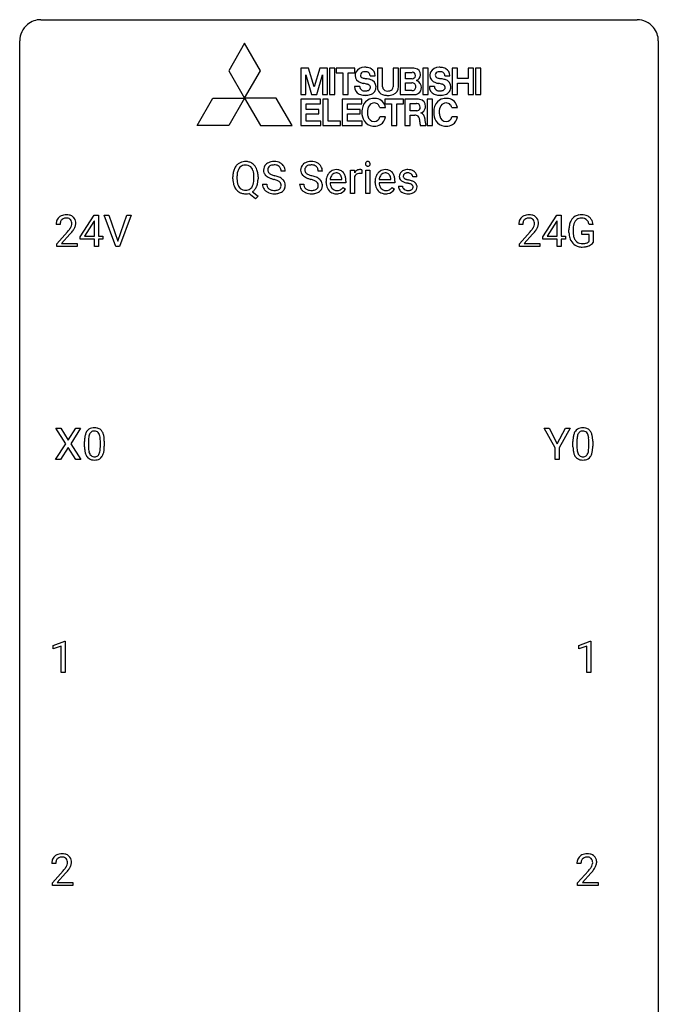
# Model space of a CAD drawing. Extents: x 3 to 27, y -3 to 140.
# Drawn here: x 3 to 27, y 103 to 140 of the extents above; entities that cross this region are included whole.
import ezdxf

# ---------------------------------------------------------------- set-up
doc = ezdxf.new("R2010")
doc.units = 0
doc.layers.add('DEFAULT_255_1_234', color=255, linetype='CONTINUOUS')
doc.layers.add('DEFAULT_255_2_778', color=255, linetype='CONTINUOUS')

msp = doc.modelspace()

# ---------------------------------------------------------------- linework, layer by layer
at = {"layer": 'DEFAULT_255_1_234'}
for p, q in [((12.681, 134.456), (12.526, 134.456)), ((14.065, 134.456), (13.91, 134.456)), ((15.113, 133.625), (15.113, 134.494)), ((15.113, 134.494), (15.257, 134.494)), ((15.257, 134.494), (15.26, 134.393)), ((15.533, 134.499), (15.533, 134.36)), ((15.682, 133.625), (15.682, 134.494)), ((15.682, 134.494), (15.831, 134.494)), ((15.831, 134.494), (15.831, 133.625)), ((10.727, 134.161), (10.727, 134.246)), ((10.881, 134.258), (10.881, 134.172)), ((11.514, 134.16), (11.514, 134.247)), ((11.668, 134.246), (11.668, 134.172)), ((11.834, 133.964), (11.989, 133.964)), ((13.217, 133.964), (13.372, 133.964)), ((14.203, 134.035), (14.203, 134.062)), ((14.941, 134.017), (14.352, 134.017)), ((14.357, 134.139), (14.792, 134.139)), ((14.792, 134.139), (14.792, 134.15)), ((14.941, 134.078), (14.941, 134.017)), ((15.261, 134.242), (15.261, 133.625)), ((16.031, 134.035), (16.031, 134.062)), ((16.768, 134.017), (16.179, 134.017)), ((16.184, 134.139), (16.619, 134.139)), ((16.619, 134.139), (16.619, 134.15)), ((16.768, 134.078), (16.768, 134.017)), ((17.586, 134.238), (17.437, 134.238)), ((11.567, 133.427), (11.32, 133.623)), ((11.463, 133.688), (11.672, 133.524)), ((14.839, 133.847), (14.93, 133.776)), ((15.261, 133.625), (15.113, 133.625)), ((15.831, 133.625), (15.682, 133.625)), ((16.666, 133.847), (16.757, 133.776)), ((16.904, 133.892), (17.052, 133.892)), ((11.672, 133.524), (11.567, 133.427)), ((4.287, 132.465), (4.139, 132.465)), ((5.03, 131.999), (5.554, 132.81)), ((5.545, 132.574), (5.199, 132.033)), ((5.563, 132.607), (5.545, 132.574)), ((5.554, 132.81), (5.712, 132.81)), ((5.563, 132.033), (5.563, 132.607)), ((5.712, 132.81), (5.712, 132.033)), ((6.367, 131.64), (5.934, 132.81)), ((5.934, 132.81), (6.102, 132.81)), ((6.102, 132.81), (6.434, 131.845)), ((6.434, 131.845), (6.768, 132.81)), ((6.937, 132.81), (6.503, 131.64)), ((6.768, 132.81), (6.937, 132.81)), ((21.538, 132.465), (21.39, 132.465)), ((22.281, 131.999), (22.805, 132.81)), ((22.796, 132.574), (22.45, 132.033)), ((22.814, 132.607), (22.796, 132.574)), ((22.805, 132.81), (22.963, 132.81)), ((22.814, 132.033), (22.814, 132.607)), ((22.963, 132.81), (22.963, 132.033)), ((24.161, 132.467), (24.007, 132.467)), ((4.161, 131.747), (4.566, 132.197)), ((4.654, 132.101), (4.34, 131.762)), ((21.412, 131.747), (21.817, 132.197)), ((21.905, 132.101), (21.591, 131.762)), ((23.26, 132.169), (23.26, 132.271)), ((23.415, 132.275), (23.415, 132.179)), ((23.737, 132.097), (23.737, 132.223)), ((23.737, 132.223), (24.161, 132.223)), ((24.008, 132.097), (23.737, 132.097)), ((24.008, 131.835), (24.008, 132.097)), ((24.161, 132.223), (24.161, 131.794)), ((4.161, 131.64), (4.161, 131.747)), ((4.34, 131.762), (4.927, 131.762)), ((4.927, 131.762), (4.927, 131.64)), ((5.03, 131.912), (5.03, 131.999)), ((5.563, 131.912), (5.03, 131.912)), ((5.199, 132.033), (5.563, 132.033)), ((5.563, 131.64), (5.563, 131.912)), ((5.712, 132.033), (5.874, 132.033)), ((5.874, 131.912), (5.712, 131.912)), ((5.712, 131.912), (5.712, 131.64)), ((5.874, 132.033), (5.874, 131.912)), ((21.412, 131.64), (21.412, 131.747)), ((21.591, 131.762), (22.178, 131.762)), ((22.178, 131.762), (22.178, 131.64)), ((22.281, 131.912), (22.281, 131.999)), ((22.814, 131.912), (22.281, 131.912)), ((22.45, 132.033), (22.814, 132.033)), ((22.814, 131.64), (22.814, 131.912)), ((22.963, 132.033), (23.125, 132.033)), ((23.125, 131.912), (22.963, 131.912)), ((22.963, 131.912), (22.963, 131.64)), ((23.125, 132.033), (23.125, 131.912)), ((4.927, 131.64), (4.161, 131.64)), ((5.712, 131.64), (5.563, 131.64)), ((6.503, 131.64), (6.367, 131.64)), ((22.178, 131.64), (21.412, 131.64)), ((22.963, 131.64), (22.814, 131.64)), ((4.498, 124.292), (4.128, 124.872)), ((4.128, 124.872), (4.308, 124.872)), ((4.308, 124.872), (4.59, 124.424)), ((4.59, 124.424), (4.871, 124.872)), ((5.052, 124.872), (4.683, 124.292)), ((4.871, 124.872), (5.052, 124.872)), ((22.743, 124.139), (22.34, 124.872)), ((22.34, 124.872), (22.517, 124.872)), ((22.517, 124.872), (22.82, 124.285)), ((22.82, 124.285), (23.126, 124.872)), ((23.301, 124.872), (22.897, 124.139)), ((23.126, 124.872), (23.301, 124.872)), ((5.345, 124.416), (5.345, 124.178)), ((5.786, 124.162), (5.786, 124.405)), ((5.935, 124.394), (5.935, 124.202)), ((23.557, 124.416), (23.557, 124.178)), ((23.998, 124.162), (23.998, 124.405)), ((24.146, 124.394), (24.146, 124.202)), ((4.119, 123.703), (4.498, 124.292)), ((4.59, 124.159), (4.301, 123.703)), ((4.878, 123.703), (4.59, 124.159)), ((4.683, 124.292), (5.061, 123.703)), ((5.197, 124.182), (5.197, 124.38)), ((22.743, 123.703), (22.743, 124.139)), ((22.897, 124.139), (22.897, 123.703)), ((23.408, 124.182), (23.408, 124.38)), ((4.301, 123.703), (4.119, 123.703)), ((5.061, 123.703), (4.878, 123.703)), ((22.897, 123.703), (22.743, 123.703)), ((4.03, 116.781), (4.456, 116.94)), ((4.03, 116.646), (4.03, 116.781)), ((4.33, 116.756), (4.03, 116.646)), ((4.33, 115.765), (4.33, 116.756)), ((4.456, 116.94), (4.479, 116.94)), ((4.479, 116.94), (4.479, 115.765)), ((23.628, 116.781), (24.054, 116.94)), ((23.628, 116.646), (23.628, 116.781)), ((23.928, 116.756), (23.628, 116.646)), ((23.928, 115.765), (23.928, 116.756)), ((24.054, 116.94), (24.077, 116.94)), ((24.077, 116.94), (24.077, 115.765)), ((4.479, 115.765), (4.33, 115.765)), ((24.077, 115.765), (23.928, 115.765)), ((4.125, 108.653), (3.977, 108.653)), ((23.707, 108.653), (23.558, 108.653)), ((3.999, 107.935), (4.404, 108.384)), ((4.492, 108.289), (4.178, 107.949)), ((23.581, 107.935), (23.985, 108.384)), ((24.073, 108.289), (23.76, 107.949)), ((3.999, 107.828), (3.999, 107.935)), ((4.178, 107.949), (4.766, 107.949)), ((4.766, 107.949), (4.766, 107.828)), ((23.581, 107.828), (23.581, 107.935)), ((23.76, 107.949), (24.347, 107.949)), ((24.347, 107.949), (24.347, 107.828)), ((4.766, 107.828), (3.999, 107.828)), ((24.347, 107.828), (23.581, 107.828))]:
    msp.add_line(p, q, dxfattribs=at)
for centre, radius, start, end in [((11.234, 134.344), 0.491, 139.6258, 156.038), ((11.175, 134.391), 0.416, 122.6416, 139.3431), ((11.185, 134.373), 0.437, 93.0224, 122.4558), ((11.193, 134.373), 0.305, 89.3102, 109.989), ((11.196, 134.277), 0.534, 89.9753, 93.6342), ((11.2, 134.315), 0.496, 73.9665, 90.423), ((11.197, 134.299), 0.378, 83.7959, 90.0959), ((11.216, 134.411), 0.266, 35.6594, 85.1578), ((11.218, 134.386), 0.422, 57.5178, 73.6813), ((11.214, 134.382), 0.427, 28.7261, 57.2768), ((12.151, 134.496), 0.28, 132.4834, 181.0242), ((12.21, 134.44), 0.361, 129.2532, 133.4243), ((12.225, 134.418), 0.388, 101.9878, 128.8743), ((12.242, 134.41), 0.271, 99.0695, 113.7659), ((12.265, 134.246), 0.564, 89.5907, 102.3169), ((12.266, 134.265), 0.418, 89.6698, 99.231), ((12.272, 134.278), 0.532, 77.2361, 90.3248), ((12.269, 134.226), 0.457, 86.264, 90.0526), ((12.279, 134.347), 0.336, 73.7888, 86.6653), ((12.313, 134.457), 0.221, 48.5928, 74.1242), ((12.292, 134.375), 0.433, 63.8378, 77.0809), ((12.32, 134.426), 0.375, 45.9864, 64.1608), ((12.346, 134.456), 0.335, 32.2747, 45.6547), ((13.534, 134.496), 0.28, 132.4834, 181.0242), ((13.593, 134.44), 0.361, 129.2532, 133.4243), ((13.608, 134.418), 0.388, 101.9878, 128.8743), ((13.625, 134.41), 0.271, 99.0695, 113.7659), ((13.648, 134.246), 0.564, 89.5907, 102.3169), ((13.649, 134.265), 0.418, 89.6698, 99.231), ((13.655, 134.278), 0.532, 77.2361, 90.3248), ((13.652, 134.226), 0.457, 86.264, 90.0526), ((13.662, 134.347), 0.336, 73.7888, 86.6653), ((13.696, 134.457), 0.221, 48.5928, 74.1242), ((13.675, 134.375), 0.433, 63.8378, 77.0809), ((13.703, 134.426), 0.375, 45.9864, 64.1608), ((13.729, 134.456), 0.335, 32.2747, 45.6547), ((15.768, 134.725), 0.0979, 161.4151, 180.5526), ((15.781, 134.724), 0.111, 179.9429, 185.0961), ((15.754, 134.72), 0.0834, 184.1069, 222.4604), ((15.756, 134.729), 0.085, 138.1827, 160.9307), ((15.745, 134.738), 0.0704, 104.6369, 138.004), ((15.741, 134.709), 0.0661, 222.5063, 237.9907), ((15.755, 134.701), 0.109, 92.0601, 105.2189), ((15.758, 134.667), 0.143, 89.9756, 92.5012), ((15.759, 134.69), 0.12, 78.0235, 90.4478), ((15.768, 134.731), 0.078, 55.0515, 78.3369), ((15.771, 134.713), 0.0718, 285.4397, 316.5324), ((15.773, 134.74), 0.0683, 42.0501, 54.4514), ((15.759, 134.727), 0.0866, 1.7497, 42.1496), ((15.765, 134.719), 0.0808, 316.7107, 341.6517), ((15.75, 134.723), 0.0956, 342.1071, 0.5529), ((15.734, 134.724), 0.112, 359.9853, 2.8365), ((11.553, 134.25), 0.826, 169.5254, 180.2765), ((11.362, 134.285), 0.633, 155.8315, 169.509), ((11.709, 134.249), 0.828, 174.0509, 179.4177), ((11.468, 134.277), 0.586, 163.0419, 174.314), ((11.278, 134.337), 0.386, 143.5289, 163.2981), ((11.184, 134.408), 0.269, 110.9285, 143.9412), ((11.138, 134.353), 0.362, 20.0678, 35.9162), ((10.976, 134.294), 0.535, 7.8292, 20.0422), ((10.679, 134.251), 0.834, 359.7133, 7.9655), ((11.123, 134.326), 0.534, 24.2449, 29.3248), ((11.03, 134.288), 0.634, 9.0644, 23.9639), ((10.805, 134.25), 0.863, 359.7586, 9.1891), ((12.151, 134.489), 0.28, 179.5062, 199.8695), ((12.144, 134.49), 0.274, 200.6782, 228.1764), ((12.258, 134.494), 0.232, 175.1779, 180.0582), ((12.174, 134.493), 0.147, 179.6142, 228.1246), ((12.191, 134.504), 0.163, 127.7287, 176.7105), ((12.218, 134.534), 0.207, 226.578, 230.88), ((12.265, 134.596), 0.285, 231.4635, 241.9261), ((12.215, 134.474), 0.201, 114.0401, 127.9851), ((12.385, 134.816), 0.536, 241.7179, 248.326), ((12.524, 135.16), 0.906, 248.2008, 252.4528), ((12.644, 135.532), 1.297, 252.3391, 254.3469), ((12.329, 134.477), 0.195, 14.9781, 48.2004), ((12.259, 134.458), 0.268, 359.4693, 14.9832), ((12.353, 134.458), 0.329, 359.6507, 32.613), ((13.535, 134.489), 0.28, 179.5062, 199.8695), ((13.527, 134.49), 0.274, 200.6782, 228.1764), ((13.641, 134.494), 0.232, 175.1779, 180.0582), ((13.557, 134.493), 0.147, 179.6142, 228.1246), ((13.574, 134.504), 0.163, 127.7287, 176.7105), ((13.601, 134.534), 0.207, 226.578, 230.88), ((13.648, 134.596), 0.285, 231.4635, 241.9261), ((13.598, 134.474), 0.201, 114.0401, 127.9851), ((13.768, 134.816), 0.536, 241.7179, 248.326), ((13.907, 135.16), 0.906, 248.2008, 252.4528), ((14.027, 135.532), 1.297, 252.3391, 254.3469), ((13.712, 134.477), 0.195, 14.9781, 48.2004), ((13.642, 134.458), 0.268, 359.4693, 14.9832), ((13.736, 134.458), 0.329, 359.6507, 32.613), ((14.614, 134.121), 0.4, 134.315, 154.5315), ((14.593, 134.14), 0.372, 122.8617, 133.9708), ((14.623, 134.147), 0.259, 137.511, 158.8516), ((14.582, 134.162), 0.347, 89.8249, 123.4199), ((14.586, 134.181), 0.208, 118.0551, 137.454), ((14.581, 134.186), 0.202, 89.2019, 117.2852), ((14.587, 134.098), 0.412, 74.7876, 90.5483), ((14.584, 134.134), 0.254, 83.728, 90.0965), ((14.596, 134.207), 0.18, 41.1646, 85.0014), ((14.617, 134.206), 0.3, 39.8178, 74.7634), ((14.576, 134.19), 0.207, 29.017, 41.1488), ((14.565, 134.166), 0.365, 16.8991, 39.483), ((15.485, 134.256), 0.263, 127.8166, 148.6302), ((15.436, 134.178), 0.186, 107.1346, 157.6458), ((15.459, 134.282), 0.227, 91.333, 126.7876), ((15.456, 134.103), 0.263, 89.276, 106.6214), ((15.467, 134.211), 0.299, 89.9866, 92.4688), ((15.46, 133.858), 0.508, 86.8039, 90.0431), ((15.468, 134.238), 0.272, 85.359, 90.1623), ((15.466, 133.954), 0.411, 80.6754, 86.8933), ((15.476, 134.339), 0.171, 78.4019, 85.4595), ((15.491, 134.408), 0.1, 67.7858, 78.5728), ((15.501, 134.436), 0.0703, 63.4836, 67.3063), ((15.748, 134.721), 0.0802, 238.5431, 259.1288), ((15.757, 134.765), 0.125, 258.8431, 270.4154), ((15.758, 134.787), 0.147, 269.9695, 272.816), ((15.76, 134.75), 0.11, 272.3547, 285.8953), ((16.442, 134.121), 0.4, 134.315, 154.5315), ((16.42, 134.14), 0.372, 122.8617, 133.9708), ((16.451, 134.147), 0.259, 137.511, 158.8516), ((16.41, 134.162), 0.347, 89.8249, 123.4199), ((16.413, 134.181), 0.208, 118.0551, 137.454), ((16.408, 134.186), 0.202, 89.2019, 117.2852), ((16.415, 134.098), 0.412, 74.7876, 90.5483), ((16.411, 134.134), 0.254, 83.728, 90.0965), ((16.423, 134.207), 0.18, 41.1646, 85.0014), ((16.444, 134.206), 0.3, 39.8178, 74.7634), ((16.403, 134.19), 0.207, 29.017, 41.1488), ((16.393, 134.166), 0.365, 16.8991, 39.483), ((17.154, 134.257), 0.22, 132.0054, 180.3943), ((17.22, 134.196), 0.31, 129.232, 133.5302), ((17.225, 134.187), 0.32, 100.441, 128.9081), ((17.195, 134.262), 0.113, 151.3635, 180.0701), ((17.199, 134.257), 0.119, 126.9083, 150.3166), ((17.216, 134.237), 0.145, 113.7226, 127.4763), ((17.236, 134.19), 0.196, 98.9683, 113.457), ((17.252, 134.058), 0.452, 89.6985, 100.9027), ((17.253, 134.087), 0.301, 89.6766, 99.1265), ((17.258, 134.042), 0.468, 77.6965, 90.4077), ((17.255, 134.139), 0.248, 81.4465, 90.171), ((17.267, 134.204), 0.183, 49.7981, 82.1218), ((17.291, 134.185), 0.321, 50.7277, 78.0399), ((17.267, 134.204), 0.183, 43.8048, 49.6272), ((17.307, 134.239), 0.13, 359.805, 45.1545), ((17.336, 134.237), 0.253, 25.7545, 51.0957), ((17.336, 134.242), 0.251, 359.2469, 24.7394), ((11.555, 134.167), 0.829, 180.3724, 188.9252), ((11.356, 134.133), 0.626, 188.7215, 204.8241), ((11.657, 134.167), 0.777, 179.6829, 188.9631), ((11.39, 134.124), 0.506, 188.8101, 202.93), ((11.132, 134.067), 0.369, 323.6548, 342.659), ((10.929, 134.133), 0.582, 342.4092, 353.6451), ((10.646, 134.168), 0.868, 353.403, 359.4848), ((11.031, 134.128), 0.634, 338.6862, 351.5541), ((10.772, 134.168), 0.895, 351.453, 0.249), ((12.143, 133.96), 0.309, 179.2419, 215.2648), ((12.193, 134.538), 0.342, 227.4065, 229.9881), ((12.271, 134.638), 0.469, 230.4982, 241.8087), ((12.22, 133.961), 0.23, 179.3355, 199.1046), ((12.424, 134.918), 0.788, 241.6337, 249.0065), ((12.592, 135.351), 1.252, 248.9199, 254.144), ((11.806, 132.604), 1.604, 71.7183, 73.9259), ((11.89, 132.834), 1.504, 71.0197, 74.4087), ((11.986, 133.143), 1.037, 68.0063, 71.8053), ((12.158, 133.566), 0.58, 62.2515, 68.1221), ((12.059, 133.323), 0.986, 66.1847, 71.0864), ((12.296, 133.826), 0.285, 52.7386, 62.4979), ((12.215, 133.674), 0.603, 59.3536, 66.2692), ((12.378, 133.935), 0.149, 16.4723, 52.6262), ((12.333, 133.922), 0.196, 359.4179, 16.1972), ((12.304, 133.824), 0.428, 49.1021, 59.3294), ((12.386, 133.917), 0.304, 32.792, 49.2506), ((12.418, 133.94), 0.264, 31.1181, 32.4005), ((12.409, 133.937), 0.274, 8.1117, 30.7959), ((12.328, 133.923), 0.356, 359.8389, 8.4707), ((13.526, 133.96), 0.309, 179.2419, 215.2648), ((13.576, 134.538), 0.342, 227.4065, 229.9881), ((13.654, 134.638), 0.469, 230.4982, 241.8087), ((13.603, 133.961), 0.23, 179.3355, 199.1046), ((13.807, 134.918), 0.788, 241.6337, 249.0065), ((13.975, 135.351), 1.252, 248.9199, 254.144), ((13.189, 132.604), 1.604, 71.7183, 73.9259), ((13.273, 132.834), 1.504, 71.0197, 74.4087), ((13.369, 133.143), 1.037, 68.0063, 71.8053), ((13.541, 133.566), 0.58, 62.2515, 68.1221), ((13.442, 133.323), 0.986, 66.1847, 71.0864), ((13.679, 133.826), 0.285, 52.7386, 62.4979), ((13.598, 133.674), 0.603, 59.3536, 66.2692), ((13.761, 133.935), 0.149, 16.4723, 52.6262), ((13.716, 133.922), 0.196, 359.4179, 16.1972), ((13.687, 133.824), 0.428, 49.1021, 59.3294), ((13.769, 133.917), 0.304, 32.792, 49.2506), ((13.801, 133.94), 0.264, 31.1181, 32.4005), ((13.792, 133.937), 0.274, 8.1117, 30.7959), ((13.711, 133.923), 0.356, 359.8389, 8.4707), ((14.783, 134.066), 0.579, 167.4007, 180.3177), ((14.771, 134.032), 0.567, 179.6531, 191.4989), ((14.678, 134.088), 0.472, 154.1836, 167.2508), ((14.738, 134.023), 0.386, 180.9846, 194.9401), ((14.854, 134.078), 0.501, 169.8376, 173.0566), ((14.737, 134.101), 0.382, 158.5846, 170.1721), ((14.521, 134.162), 0.268, 12.6958, 28.6404), ((14.384, 134.129), 0.408, 2.9092, 12.8847), ((14.376, 134.106), 0.564, 4.9636, 17.2026), ((14.134, 134.08), 0.807, 359.8835, 5.2834), ((15.505, 134.139), 0.264, 155.6587, 157.2539), ((16.61, 134.066), 0.579, 167.4007, 180.3177), ((16.598, 134.032), 0.567, 179.6531, 191.4989), ((16.505, 134.088), 0.472, 154.1836, 167.2508), ((16.565, 134.023), 0.386, 180.9846, 194.9401), ((16.681, 134.078), 0.501, 169.8376, 173.0566), ((16.564, 134.101), 0.382, 158.5846, 170.1721), ((16.349, 134.162), 0.268, 12.6958, 28.6404), ((16.212, 134.129), 0.408, 2.9092, 12.8847), ((16.203, 134.106), 0.564, 4.9636, 17.2026), ((15.961, 134.08), 0.807, 359.8835, 5.2834), ((17.169, 134.255), 0.236, 179.8809, 187.434), ((17.116, 134.246), 0.182, 186.913, 213.9619), ((17.119, 134.249), 0.186, 214.3062, 220.5065), ((17.153, 134.28), 0.232, 220.8667, 234.5494), ((17.215, 134.366), 0.338, 234.4047, 243.2862), ((17.278, 134.492), 0.479, 243.3097, 249.9709), ((17.226, 134.26), 0.144, 179.217, 179.9954), ((17.189, 134.259), 0.107, 179.304, 198.4225), ((17.17, 134.254), 0.0877, 199.2896, 238.6035), ((17.379, 134.764), 0.769, 249.9011, 254.7553), ((17.231, 134.348), 0.2, 237.9846, 246.8745), ((17.316, 134.545), 0.414, 246.6235, 251.8169), ((17.482, 135.14), 1.159, 254.6902, 258.0466), ((17.419, 134.854), 0.74, 251.7134, 255.0778), ((17.539, 135.301), 1.203, 255.0367, 257.4706), ((17.038, 133.042), 0.985, 75.681, 78.0062), ((17.029, 132.999), 1.155, 73.6838, 77.5017), ((17.122, 133.366), 0.651, 71.3164, 75.8006), ((17.212, 133.631), 0.371, 64.8282, 71.42), ((17.137, 133.369), 0.769, 68.7044, 73.725), ((17.289, 133.793), 0.192, 54.3827, 65.0623), ((17.339, 133.862), 0.106, 19.3541, 54.6485), ((17.228, 133.602), 0.519, 63.5906, 68.6627), ((17.305, 133.756), 0.347, 54.7106, 63.7014), ((17.367, 133.843), 0.24, 41.0622, 54.8487), ((17.401, 133.874), 0.194, 34.4951, 40.7106), ((17.406, 133.879), 0.187, 9.3763, 34.0834), ((11.276, 134.099), 0.54, 205.1184, 209.647), ((11.189, 134.045), 0.437, 209.0633, 237.3493), ((11.269, 134.074), 0.375, 203.2069, 215.7876), ((11.18, 134.033), 0.423, 237.5352, 252.1858), ((11.184, 134.007), 0.267, 214.7521, 264.2834), ((11.194, 134.087), 0.478, 252.522, 270.4416), ((11.197, 134.093), 0.353, 263.4755, 270.095), ((11.202, 134.067), 0.327, 269.3649, 287.5152), ((11.198, 134.168), 0.559, 269.9931, 271.8319), ((11.202, 134.102), 0.494, 271.6373, 283.8612), ((11.219, 134.002), 0.26, 288.063, 323.8113), ((11.222, 134.028), 0.417, 305.442, 320.8706), ((11.158, 134.076), 0.496, 321.117, 336.6795), ((11.124, 134.095), 0.535, 336.2888, 338.3442), ((12.17, 133.979), 0.342, 215.3403, 233.0843), ((12.225, 134.054), 0.436, 233.167, 246.4951), ((12.186, 133.952), 0.196, 199.8829, 232.7063), ((12.267, 134.142), 0.533, 246.1383, 248.0543), ((12.234, 134.012), 0.272, 232.3738, 255.5137), ((12.273, 134.161), 0.553, 248.2708, 270.4056), ((12.268, 134.136), 0.401, 255.2446, 267.5321), ((12.276, 134.259), 0.525, 267.1558, 270.0287), ((12.279, 134.215), 0.48, 269.7, 278.166), ((12.277, 134.365), 0.756, 269.9708, 272.8178), ((12.29, 134.185), 0.576, 272.4383, 284.6465), ((12.305, 134.042), 0.305, 278.0231, 290.6255), ((12.34, 133.949), 0.206, 290.662, 307.0371), ((12.339, 134.003), 0.387, 284.3734, 307.1424), ((12.37, 133.912), 0.159, 306.3944, 355.3031), ((12.318, 133.92), 0.21, 354.366, 0.0699), ((12.362, 133.967), 0.345, 307.6552, 308.453), ((12.408, 133.916), 0.276, 307.5917, 336.4316), ((12.39, 133.918), 0.293, 337.4731, 0.7537), ((13.553, 133.979), 0.342, 215.3403, 233.0843), ((13.609, 134.054), 0.436, 233.167, 246.4951), ((13.569, 133.952), 0.196, 199.8829, 232.7063), ((13.65, 134.142), 0.533, 246.1383, 248.0543), ((13.617, 134.012), 0.272, 232.3738, 255.5137), ((13.656, 134.161), 0.553, 248.2708, 270.4056), ((13.651, 134.136), 0.401, 255.2446, 267.5321), ((13.659, 134.259), 0.525, 267.1558, 270.0287), ((13.662, 134.215), 0.48, 269.7, 278.166), ((13.66, 134.365), 0.756, 269.9708, 272.8178), ((13.673, 134.185), 0.576, 272.4383, 284.6465), ((13.688, 134.042), 0.305, 278.0231, 290.6255), ((13.723, 133.949), 0.206, 290.662, 307.0371), ((13.722, 134.003), 0.387, 284.3734, 307.1424), ((13.753, 133.912), 0.159, 306.3944, 355.3031), ((13.701, 133.92), 0.21, 354.366, 0.0699), ((13.745, 133.967), 0.345, 307.6552, 308.453), ((13.791, 133.916), 0.276, 307.5917, 336.4316), ((13.773, 133.918), 0.293, 337.4731, 0.7537), ((14.598, 133.993), 0.39, 190.9375, 223.3654), ((14.577, 133.972), 0.361, 223.3001, 251.8562), ((14.633, 133.995), 0.277, 194.8031, 222.0413), ((14.603, 133.964), 0.234, 221.5417, 268.8614), ((14.597, 134.046), 0.438, 252.3266, 270.581), ((14.61, 134.032), 0.302, 267.7324, 270.0097), ((14.603, 134.111), 0.502, 269.8361, 278.0582), ((14.612, 134.052), 0.322, 269.6925, 280.4118), ((14.629, 133.96), 0.229, 280.2255, 298.6339), ((14.631, 133.963), 0.352, 276.9728, 328.0035), ((14.641, 133.936), 0.202, 299.043, 300.4643), ((14.573, 134.049), 0.334, 300.6577, 322.0379), ((14.538, 134.08), 0.38, 321.675, 322.3047), ((16.425, 133.993), 0.39, 190.9375, 223.3654), ((16.404, 133.972), 0.361, 223.3001, 251.8562), ((16.46, 133.995), 0.277, 194.8031, 222.0413), ((16.43, 133.964), 0.234, 221.5417, 268.8614), ((16.425, 134.046), 0.438, 252.3266, 270.581), ((16.437, 134.032), 0.302, 267.7324, 270.0097), ((16.431, 134.111), 0.502, 269.8361, 278.0582), ((16.439, 134.052), 0.322, 269.6925, 280.4118), ((16.456, 133.96), 0.229, 280.2255, 298.6339), ((16.458, 133.963), 0.352, 276.9728, 328.0035), ((16.468, 133.936), 0.202, 299.043, 300.4643), ((16.4, 134.049), 0.334, 300.6577, 322.0379), ((16.365, 134.08), 0.38, 321.675, 322.3047), ((17.153, 133.892), 0.249, 179.9706, 215.1573), ((17.181, 133.908), 0.282, 214.4012, 228.676), ((17.208, 133.941), 0.324, 228.9685, 245.7045), ((17.223, 133.899), 0.17, 182.4299, 203.033), ((17.204, 133.894), 0.151, 203.7988, 232.5485), ((17.236, 133.999), 0.388, 245.4963, 259.0227), ((17.232, 133.929), 0.196, 232.3783, 256.3935), ((17.257, 134.11), 0.502, 259.0724, 270.2898), ((17.255, 134.018), 0.288, 256.1045, 268.4627), ((17.259, 134.098), 0.368, 268.0716, 270.0138), ((17.261, 134.07), 0.34, 269.7031, 278.8342), ((17.26, 134.218), 0.61, 269.9919, 271.4772), ((17.266, 134.094), 0.485, 271.1026, 283.2201), ((17.28, 133.957), 0.226, 278.6729, 292.8233), ((17.3, 133.907), 0.172, 293.1452, 303.6656), ((17.302, 133.947), 0.334, 282.9363, 306.5646), ((17.326, 133.87), 0.126, 303.1248, 321.7428), ((17.345, 133.853), 0.101, 322.4749, 1.1291), ((17.318, 133.857), 0.128, 359.3335, 18.5871), ((17.328, 133.909), 0.288, 307.0242, 308.5578), ((17.368, 133.864), 0.228, 307.7358, 334.7849), ((17.361, 133.862), 0.234, 335.8655, 0.8022), ((17.341, 133.867), 0.254, 359.7695, 9.7663), ((4.546, 132.469), 0.407, 163.2879, 180.5582), ((4.465, 132.491), 0.324, 133.4541, 162.947), ((4.483, 132.472), 0.35, 100.7869, 133.4384), ((4.599, 132.47), 0.312, 165.9093, 178.8684), ((4.686, 132.465), 0.398, 178.4382, 180.0084), ((4.498, 132.497), 0.208, 136.1757, 166.3675), ((4.486, 132.507), 0.192, 129.7279, 135.7542), ((4.494, 132.494), 0.207, 102.1739, 129.2062), ((4.518, 132.317), 0.508, 89.6605, 101.3704), ((4.519, 132.391), 0.313, 89.5461, 102.5419), ((4.525, 132.324), 0.502, 78.2171, 90.413), ((4.522, 132.445), 0.259, 82.1602, 90.1506), ((4.535, 132.519), 0.184, 43.4415, 83.1661), ((4.56, 132.486), 0.336, 55.9268, 78.4889), ((4.527, 132.511), 0.195, 16.1715, 43.5284), ((4.442, 132.498), 0.282, 331.4255, 352.9365), ((4.477, 132.497), 0.248, 359.4866, 15.934), ((4.456, 132.495), 0.269, 353.2249, 0.0169), ((4.58, 132.52), 0.297, 47.9292, 55.4054), ((4.59, 132.53), 0.283, 4.3348, 48.0561), ((4.523, 132.519), 0.35, 337.8914, 358.9968), ((4.48, 132.513), 0.393, 359.9252, 5.5968), ((21.797, 132.469), 0.407, 163.2879, 180.5582), ((21.716, 132.491), 0.324, 133.4541, 162.947), ((21.734, 132.472), 0.35, 100.7869, 133.4384), ((21.85, 132.47), 0.312, 165.9093, 178.8684), ((21.937, 132.465), 0.398, 178.4382, 180.0084), ((21.749, 132.497), 0.208, 136.1757, 166.3675), ((21.737, 132.507), 0.192, 129.7279, 135.7542), ((21.745, 132.494), 0.207, 102.1739, 129.2062), ((21.769, 132.317), 0.508, 89.6605, 101.3704), ((21.77, 132.391), 0.313, 89.5461, 102.5419), ((21.776, 132.324), 0.502, 78.2171, 90.413), ((21.773, 132.445), 0.259, 82.1602, 90.1506), ((21.786, 132.519), 0.184, 43.4415, 83.1661), ((21.811, 132.486), 0.336, 55.9268, 78.4889), ((21.778, 132.511), 0.195, 16.1715, 43.5284), ((21.693, 132.498), 0.282, 331.4255, 352.9365), ((21.728, 132.497), 0.248, 359.4866, 15.934), ((21.707, 132.495), 0.269, 353.2249, 0.0169), ((21.831, 132.52), 0.297, 47.9292, 55.4054), ((21.841, 132.53), 0.283, 4.3348, 48.0561), ((21.774, 132.519), 0.35, 337.8914, 358.9968), ((21.731, 132.513), 0.393, 359.9252, 5.5968), ((23.854, 132.333), 0.589, 154.2857, 170.3893), ((23.726, 132.392), 0.448, 139.8402, 153.9333), ((23.69, 132.421), 0.402, 98.419, 139.6707), ((23.999, 132.312), 0.582, 162.6076, 173.678), ((23.791, 132.379), 0.363, 144.3561, 162.8564), ((23.702, 132.442), 0.253, 105.6679, 144.2649), ((23.728, 132.236), 0.59, 89.7659, 99.4415), ((23.727, 132.349), 0.35, 89.415, 105.5823), ((23.734, 132.243), 0.583, 78.0552, 90.4042), ((23.732, 132.298), 0.401, 82.106, 90.2001), ((23.765, 132.462), 0.234, 27.7361, 84.5258), ((23.775, 132.424), 0.397, 54.638, 78.3339), ((23.652, 132.406), 0.36, 9.7557, 27.3216), ((23.794, 132.456), 0.36, 50.0317, 54.1558), ((23.783, 132.447), 0.374, 18.1092, 49.7181), ((23.637, 132.394), 0.529, 7.9673, 18.6985), ((3.217, 133.39), 1.801, 318.5132, 320.7828), ((3.746, 132.96), 1.119, 320.7373, 323.9737), ((4.138, 132.676), 0.635, 323.8962, 328.6421), ((3.47, 133.195), 1.611, 317.2587, 319.9046), ((4.342, 132.549), 0.395, 328.8299, 331.7899), ((3.853, 132.879), 1.115, 319.6473, 327.0958), ((4.252, 132.623), 0.641, 326.9135, 338.3505), ((20.468, 133.39), 1.801, 318.5132, 320.7828), ((20.997, 132.96), 1.119, 320.7373, 323.9737), ((21.389, 132.676), 0.635, 323.8962, 328.6421), ((20.721, 133.195), 1.611, 317.2587, 319.9046), ((21.593, 132.549), 0.395, 328.8299, 331.7899), ((21.104, 132.879), 1.115, 319.6473, 327.0958), ((21.503, 132.623), 0.641, 326.9135, 338.3505), ((24.17, 132.277), 0.91, 170.2024, 180.3561), ((24.047, 132.174), 0.787, 180.3883, 188.9219), ((24.306, 132.274), 0.89, 173.467, 179.9731), ((24.115, 132.175), 0.699, 179.6556, 190.008), ((23.862, 132.143), 0.599, 188.6921, 205.7821), ((23.802, 132.117), 0.534, 206.1129, 207.4917), ((23.725, 132.071), 0.444, 206.7884, 238.6963), ((23.883, 132.133), 0.464, 189.8117, 206.6797), ((23.799, 132.093), 0.371, 207.1032, 217.7074), ((23.735, 132.038), 0.287, 216.7346, 265.6812), ((23.748, 132.128), 0.378, 264.7367, 270.0611), ((23.751, 132.413), 0.662, 269.8336, 276.054), ((23.771, 132.222), 0.471, 275.9894, 284.4615), ((23.791, 132.139), 0.385, 284.7034, 286.4954), ((23.832, 132.008), 0.248, 286.0771, 304.2626), ((23.845, 131.986), 0.222, 304.5892, 317.1073), ((23.878, 131.993), 0.346, 295.8438, 324.855), ((23.727, 132.076), 0.449, 238.8203, 253.2788), ((23.744, 132.143), 0.519, 253.5786, 270.4175), ((23.748, 132.551), 0.927, 269.997, 270.2525), ((23.752, 132.42), 0.795, 270.02, 278.7495), ((23.786, 132.205), 0.578, 278.6622, 291.3045), ((23.837, 132.068), 0.432, 291.5695, 296.4549), ((5.553, 124.573), 0.328, 144.5884, 148.1176), ((5.519, 124.597), 0.286, 101.6441, 144.5142), ((5.544, 124.596), 0.168, 105.7981, 149.7388), ((5.562, 124.428), 0.46, 89.5284, 102.582), ((5.563, 124.529), 0.237, 89.3807, 105.6763), ((5.57, 124.424), 0.464, 77.0438, 90.5081), ((5.566, 124.503), 0.263, 81.106, 90.2185), ((5.584, 124.591), 0.173, 30.7408, 82.4657), ((5.61, 124.588), 0.295, 48.2779, 77.4995), ((5.617, 124.601), 0.281, 36.3142, 47.6306), ((5.53, 124.543), 0.386, 18.2932, 35.6769), ((23.765, 124.573), 0.328, 144.5884, 148.1176), ((23.731, 124.597), 0.286, 101.6441, 144.5142), ((23.756, 124.596), 0.168, 105.7981, 149.7388), ((23.773, 124.428), 0.46, 89.5284, 102.582), ((23.774, 124.529), 0.237, 89.3807, 105.6763), ((23.781, 124.424), 0.464, 77.0438, 90.5081), ((23.778, 124.503), 0.263, 81.106, 90.2185), ((23.796, 124.591), 0.173, 30.7408, 82.4657), ((23.821, 124.588), 0.295, 48.2779, 77.4995), ((23.829, 124.601), 0.281, 36.3142, 47.6306), ((23.742, 124.543), 0.386, 18.2932, 35.6769), ((6.392, 124.385), 1.195, 173.7676, 180.2316), ((5.94, 124.436), 0.74, 164.3059, 173.9002), ((5.649, 124.52), 0.437, 148.7922, 164.5684), ((6.493, 124.406), 1.148, 177.8632, 179.5044), ((6.19, 124.421), 0.844, 172.0259, 178.0703), ((5.86, 124.468), 0.511, 163.3763, 172.1411), ((5.651, 124.532), 0.292, 149.4209, 163.6286), ((5.532, 124.557), 0.236, 24.2871, 31.3936), ((5.415, 124.507), 0.363, 12.0806, 23.8174), ((5.139, 124.446), 0.646, 4.8362, 12.2905), ((4.718, 124.408), 1.068, 359.809, 4.9408), ((5.276, 124.455), 0.654, 8.0247, 18.5605), ((4.859, 124.394), 1.075, 1.1274, 8.1718), ((4.536, 124.381), 1.399, 0.5424, 1.3863), ((24.603, 124.385), 1.195, 173.7676, 180.2316), ((24.151, 124.436), 0.74, 164.3059, 173.9002), ((23.86, 124.52), 0.437, 148.7922, 164.5684), ((24.705, 124.406), 1.148, 177.8632, 179.5044), ((24.402, 124.421), 0.844, 172.0259, 178.0703), ((24.072, 124.468), 0.511, 163.3763, 172.1411), ((23.862, 124.532), 0.292, 149.4209, 163.6286), ((23.743, 124.557), 0.236, 24.2871, 31.3936), ((23.626, 124.507), 0.363, 12.0806, 23.8174), ((23.351, 124.446), 0.646, 4.8362, 12.2905), ((22.93, 124.408), 1.068, 359.809, 4.9408), ((23.487, 124.455), 0.654, 8.0247, 18.5605), ((23.071, 124.394), 1.075, 1.1274, 8.1718), ((22.747, 124.381), 1.399, 0.5424, 1.3863), ((6.549, 124.199), 1.353, 180.7449, 181.151), ((6.269, 124.189), 1.072, 180.8976, 188.0056), ((5.873, 124.132), 0.673, 187.8816, 198.2347), ((6.386, 124.175), 1.04, 179.7996, 185.246), ((5.982, 124.136), 0.634, 185.1412, 193.008), ((5.27, 124.109), 0.512, 343.0499, 351.9393), ((4.924, 124.16), 0.862, 351.8069, 357.7959), ((4.6, 124.177), 1.186, 357.5872, 359.2678), ((5.174, 124.145), 0.758, 344.4935, 353.9765), ((4.71, 124.197), 1.225, 353.8442, 0.2288), ((24.761, 124.199), 1.353, 180.7449, 181.151), ((24.481, 124.189), 1.072, 180.8976, 188.0056), ((24.085, 124.132), 0.673, 187.8816, 198.2347), ((24.597, 124.175), 1.04, 179.7996, 185.246), ((24.193, 124.136), 0.634, 185.1412, 193.008), ((23.482, 124.109), 0.512, 343.0499, 351.9393), ((23.135, 124.16), 0.862, 351.8069, 357.7959), ((22.812, 124.177), 1.186, 357.5872, 359.2678), ((23.386, 124.145), 0.758, 344.4935, 353.9765), ((22.922, 124.197), 1.225, 353.8442, 0.2288), ((5.625, 124.048), 0.41, 197.9694, 215.2624), ((5.523, 123.979), 0.287, 215.8618, 257.2789), ((5.717, 124.074), 0.363, 192.7898, 205.2508), ((5.613, 124.027), 0.248, 205.8005, 211.2538), ((5.56, 123.992), 0.185, 210.379, 238.4008), ((5.563, 124.134), 0.447, 256.6229, 270.5104), ((5.558, 123.997), 0.188, 239.6521, 265.9794), ((5.567, 124.064), 0.256, 265.1315, 270.0603), ((5.57, 124.032), 0.224, 269.3315, 287.2178), ((5.57, 124.146), 0.459, 269.5977, 281.6734), ((5.583, 123.981), 0.171, 287.7958, 329.0809), ((5.61, 123.979), 0.288, 280.5801, 324.9173), ((5.488, 124.041), 0.284, 328.6635, 343.3325), ((5.573, 124.005), 0.334, 324.9352, 328.616), ((5.473, 124.06), 0.447, 329.2804, 344.7473), ((23.836, 124.048), 0.41, 197.9694, 215.2624), ((23.734, 123.979), 0.287, 215.8618, 257.2789), ((23.929, 124.074), 0.363, 192.7898, 205.2508), ((23.824, 124.027), 0.248, 205.8005, 211.2538), ((23.772, 123.992), 0.185, 210.379, 238.4008), ((23.775, 124.134), 0.447, 256.6229, 270.5104), ((23.77, 123.997), 0.188, 239.6521, 265.9794), ((23.778, 124.064), 0.256, 265.1315, 270.0603), ((23.781, 124.032), 0.224, 269.3315, 287.2178), ((23.782, 124.146), 0.459, 269.5977, 281.6734), ((23.795, 123.981), 0.171, 287.7958, 329.0809), ((23.822, 123.979), 0.288, 280.5801, 324.9173), ((23.699, 124.041), 0.284, 328.6635, 343.3325), ((23.784, 124.005), 0.334, 324.9352, 328.616), ((23.685, 124.06), 0.447, 329.2804, 344.7473), ((4.321, 108.66), 0.35, 100.7869, 133.4384), ((4.356, 108.505), 0.508, 89.6605, 101.3704), ((4.363, 108.511), 0.502, 78.2171, 90.413), ((4.398, 108.673), 0.336, 55.9268, 78.4889), ((23.903, 108.66), 0.35, 100.7869, 133.4384), ((23.937, 108.505), 0.508, 89.6605, 101.3704), ((23.944, 108.511), 0.502, 78.2171, 90.413), ((23.98, 108.673), 0.336, 55.9268, 78.4889), ((4.384, 108.657), 0.407, 163.2879, 180.5582), ((4.303, 108.679), 0.324, 133.4541, 162.947), ((4.524, 108.653), 0.398, 178.4382, 180.0084), ((4.437, 108.658), 0.312, 165.9093, 178.8684), ((4.337, 108.685), 0.208, 136.1757, 166.3675), ((4.324, 108.694), 0.192, 129.7279, 135.7542), ((4.332, 108.682), 0.207, 102.1739, 129.2062), ((4.357, 108.579), 0.313, 89.5461, 102.5419), ((4.36, 108.632), 0.259, 82.1602, 90.1506), ((4.373, 108.706), 0.184, 43.4415, 83.1661), ((4.365, 108.698), 0.195, 16.1715, 43.5284), ((4.28, 108.685), 0.282, 331.4255, 352.9365), ((4.315, 108.685), 0.248, 359.4866, 15.934), ((4.294, 108.682), 0.269, 353.2249, 0.0169), ((4.418, 108.707), 0.297, 47.9292, 55.4054), ((4.428, 108.718), 0.283, 4.3348, 48.0561), ((4.361, 108.706), 0.35, 337.8914, 358.9968), ((4.318, 108.701), 0.393, 359.9252, 5.5968), ((23.965, 108.657), 0.407, 163.2879, 180.5582), ((23.885, 108.679), 0.324, 133.4541, 162.947), ((24.019, 108.658), 0.312, 165.9093, 178.8684), ((24.105, 108.653), 0.398, 178.4382, 180.0084), ((23.918, 108.685), 0.208, 136.1757, 166.3675), ((23.906, 108.694), 0.192, 129.7279, 135.7542), ((23.914, 108.682), 0.207, 102.1739, 129.2062), ((23.938, 108.579), 0.313, 89.5461, 102.5419), ((23.941, 108.632), 0.259, 82.1602, 90.1506), ((23.954, 108.706), 0.184, 43.4415, 83.1661), ((23.947, 108.698), 0.195, 16.1715, 43.5284), ((23.861, 108.685), 0.282, 331.4255, 352.9365), ((23.896, 108.685), 0.248, 359.4866, 15.934), ((23.875, 108.682), 0.269, 353.2249, 0.0169), ((23.999, 108.707), 0.297, 47.9292, 55.4054), ((24.009, 108.718), 0.283, 4.3348, 48.0561), ((23.943, 108.706), 0.35, 337.8914, 358.9968), ((23.9, 108.701), 0.393, 359.9252, 5.5968), ((3.055, 109.577), 1.801, 318.5132, 320.7828), ((3.584, 109.147), 1.119, 320.7373, 323.9737), ((3.976, 108.863), 0.635, 323.8962, 328.6421), ((3.308, 109.383), 1.611, 317.2587, 319.9046), ((4.18, 108.737), 0.395, 328.8299, 331.7899), ((3.691, 109.066), 1.115, 319.6473, 327.0958), ((4.09, 108.811), 0.641, 326.9135, 338.3505), ((22.636, 109.577), 1.801, 318.5132, 320.7828), ((23.165, 109.147), 1.119, 320.7373, 323.9737), ((23.557, 108.863), 0.635, 323.8962, 328.6421), ((22.889, 109.383), 1.611, 317.2587, 319.9046), ((23.762, 108.737), 0.395, 328.8299, 331.7899), ((23.273, 109.066), 1.115, 319.6473, 327.0958), ((23.671, 108.811), 0.641, 326.9135, 338.3505)]:
    msp.add_arc(centre, radius, start, end, dxfattribs=at)
at = {"layer": 'DEFAULT_255_2_778'}
for p, q in [((3.572, 140.097), (25.797, 140.097)), ((2.779, -1.984), (2.779, 139.303)), ((11.164, 139.217), (10.574, 138.195)), ((11.755, 138.195), (11.164, 139.217)), ((26.591, 139.303), (26.591, -1.984)), ((10.574, 138.195), (11.164, 137.172)), ((11.164, 137.172), (11.755, 138.195)), ((11.755, 138.195), (11.755, 138.195)), ((13.367, 138.293), (13.265, 138.293)), ((13.265, 138.293), (13.265, 137.304)), ((13.455, 138.293), (13.367, 138.293)), ((13.452, 138.039), (13.662, 137.304)), ((13.452, 137.304), (13.452, 138.039)), ((13.452, 138.039), (13.452, 138.039)), ((13.551, 138.293), (13.455, 138.293)), ((13.758, 137.599), (13.551, 138.293)), ((13.966, 138.293), (13.758, 137.599)), ((13.855, 137.304), (14.065, 138.039)), ((14.062, 138.293), (13.966, 138.293)), ((14.15, 138.293), (14.062, 138.293)), ((14.065, 138.039), (14.065, 137.304)), ((14.252, 138.293), (14.15, 138.293)), ((14.252, 137.304), (14.252, 138.293)), ((14.53, 138.293), (14.331, 138.293)), ((14.331, 138.293), (14.331, 137.304)), ((14.53, 137.304), (14.53, 138.293)), ((14.53, 138.293), (14.53, 138.293)), ((14.825, 138.293), (14.583, 138.293)), ((14.583, 138.293), (14.583, 138.122)), ((14.583, 138.122), (14.825, 138.122)), ((15.028, 138.293), (14.825, 138.293)), ((14.825, 138.122), (14.825, 137.304)), ((15.27, 138.293), (15.028, 138.293)), ((15.028, 137.304), (15.028, 138.122)), ((15.028, 138.122), (15.27, 138.122)), ((15.27, 138.122), (15.27, 138.293)), ((15.841, 138.006), (16.034, 138.006)), ((16.312, 138.293), (16.116, 138.293)), ((16.116, 138.293), (16.116, 137.612)), ((16.312, 137.594), (16.312, 138.293)), ((16.901, 138.293), (16.702, 138.293)), ((16.702, 138.293), (16.702, 137.594)), ((16.901, 137.612), (16.901, 138.293)), ((16.972, 138.293), (16.971, 138.293)), ((16.971, 138.293), (16.971, 137.304)), ((17.177, 138.293), (16.972, 138.293)), ((17.169, 137.894), (17.169, 138.135)), ((17.169, 138.135), (17.418, 138.135)), ((17.417, 138.293), (17.177, 138.293)), ((17.418, 138.135), (17.418, 138.136)), ((18.006, 138.293), (17.806, 138.293)), ((17.806, 138.293), (17.806, 137.304)), ((18.006, 137.304), (18.006, 138.293)), ((18.006, 138.293), (18.006, 138.293)), ((18.629, 138.006), (18.823, 138.006)), ((19.103, 138.293), (18.907, 138.293)), ((18.907, 138.293), (18.907, 137.304)), ((19.103, 137.907), (19.103, 138.293)), ((19.695, 138.293), (19.499, 138.293)), ((19.499, 138.293), (19.499, 137.907)), ((19.695, 137.304), (19.695, 138.293)), ((19.977, 138.293), (19.777, 138.293)), ((19.777, 138.293), (19.777, 137.304)), ((19.977, 137.304), (19.977, 138.293)), ((19.977, 138.293), (19.977, 138.293)), ((15.458, 137.607), (15.266, 137.607)), ((17.406, 137.894), (17.169, 137.894)), ((17.169, 137.453), (17.169, 137.74)), ((17.169, 137.74), (17.4, 137.74)), ((18.246, 137.607), (18.054, 137.607)), ((19.499, 137.907), (19.103, 137.907)), ((19.103, 137.304), (19.103, 137.735)), ((19.103, 137.735), (19.499, 137.735)), ((19.499, 137.907), (19.499, 137.907)), ((19.499, 137.735), (19.499, 137.304)), ((13.265, 137.304), (13.452, 137.304)), ((13.662, 137.304), (13.67, 137.304)), ((13.67, 137.304), (13.846, 137.304)), ((13.846, 137.304), (13.855, 137.304)), ((14.065, 137.304), (14.252, 137.304)), ((14.331, 137.304), (14.53, 137.304)), ((14.825, 137.304), (15.028, 137.304)), ((14.825, 137.304), (14.825, 137.304)), ((16.971, 137.304), (16.972, 137.304)), ((16.972, 137.304), (17.177, 137.304)), ((17.403, 137.453), (17.169, 137.453)), ((17.177, 137.304), (17.462, 137.304)), ((17.177, 137.304), (17.177, 137.304)), ((17.806, 137.304), (18.006, 137.304)), ((18.907, 137.304), (19.103, 137.304)), ((19.499, 137.304), (19.695, 137.304)), ((19.777, 137.304), (19.977, 137.304)), ((9.393, 136.149), (9.984, 137.172)), ((9.984, 137.172), (11.164, 137.172)), ((11.164, 137.172), (10.574, 136.149)), ((12.345, 137.172), (11.164, 137.172)), ((11.164, 137.172), (11.755, 136.149)), ((12.935, 136.149), (12.345, 137.172)), ((13.466, 137.139), (13.265, 137.139)), ((13.265, 137.139), (13.265, 136.967)), ((13.265, 136.967), (13.265, 136.321)), ((13.998, 137.139), (13.466, 137.139)), ((13.466, 136.756), (13.466, 136.967)), ((13.466, 136.967), (13.998, 136.967)), ((13.998, 136.967), (13.998, 137.139)), ((14.276, 137.139), (14.076, 137.139)), ((14.076, 137.139), (14.076, 136.321)), ((14.276, 136.321), (14.276, 137.139)), ((14.276, 137.139), (14.276, 137.139)), ((15, 137.139), (14.8, 137.139)), ((14.8, 137.139), (14.8, 136.967)), ((14.8, 136.967), (14.8, 136.321)), ((15.532, 137.139), (15, 137.139)), ((15, 136.756), (15, 136.967)), ((15, 136.967), (15.532, 136.967)), ((15.532, 136.967), (15.532, 137.139)), ((16.642, 137.139), (16.4, 137.139)), ((16.4, 137.139), (16.4, 136.967)), ((16.4, 136.967), (16.642, 136.967)), ((16.845, 137.139), (16.642, 137.139)), ((16.642, 136.967), (16.642, 136.15)), ((17.087, 137.139), (16.845, 137.139)), ((16.845, 136.15), (16.845, 136.967)), ((16.845, 136.967), (17.087, 136.967)), ((17.087, 136.967), (17.087, 137.139)), ((17.138, 137.14), (17.136, 137.14)), ((17.136, 137.14), (17.136, 136.151)), ((17.337, 137.14), (17.138, 137.14)), ((17.588, 137.14), (17.337, 137.14)), ((17.337, 136.699), (17.337, 136.969)), ((17.337, 136.969), (17.578, 136.969)), ((18.168, 137.139), (17.969, 137.139)), ((17.969, 137.139), (17.969, 136.15)), ((18.168, 136.15), (18.168, 137.139)), ((18.168, 137.139), (18.168, 137.139)), ((13.939, 136.756), (13.466, 136.756)), ((13.466, 136.585), (13.939, 136.585)), ((13.466, 136.321), (13.466, 136.585)), ((13.466, 136.585), (13.466, 136.585)), ((13.939, 136.585), (13.939, 136.756)), ((15.473, 136.756), (15, 136.756)), ((15, 136.585), (15.473, 136.585)), ((15, 136.321), (15, 136.585)), ((15, 136.585), (15, 136.585)), ((15.473, 136.585), (15.473, 136.756)), ((16.21, 136.825), (16.417, 136.825)), ((17.584, 136.7), (17.337, 136.7)), ((17.337, 136.7), (17.337, 136.699)), ((17.337, 136.151), (17.337, 136.54)), ((17.337, 136.54), (17.507, 136.54)), ((18.89, 136.825), (19.098, 136.825)), ((10.574, 136.149), (9.393, 136.149)), ((10.574, 136.149), (10.574, 136.149)), ((11.755, 136.149), (12.935, 136.149)), ((11.755, 136.149), (11.755, 136.149)), ((13.265, 136.321), (13.265, 136.149)), ((13.265, 136.149), (13.466, 136.149)), ((14.012, 136.321), (13.466, 136.321)), ((13.466, 136.149), (14.012, 136.149)), ((14.012, 136.149), (14.012, 136.321)), ((14.076, 136.321), (14.076, 136.15)), ((14.076, 136.15), (14.276, 136.15)), ((14.743, 136.321), (14.276, 136.321)), ((14.276, 136.15), (14.743, 136.15)), ((14.743, 136.15), (14.743, 136.321)), ((14.8, 136.321), (14.8, 136.149)), ((14.8, 136.149), (15, 136.149)), ((15.546, 136.321), (15, 136.321)), ((15, 136.149), (15.546, 136.149)), ((15.546, 136.149), (15.546, 136.321)), ((16.418, 136.477), (16.209, 136.477)), ((16.642, 136.15), (16.845, 136.15)), ((16.642, 136.15), (16.642, 136.15)), ((17.136, 136.151), (17.337, 136.151)), ((17.716, 136.151), (17.918, 136.151)), ((17.969, 136.15), (18.168, 136.15)), ((19.099, 136.477), (18.89, 136.477))]:
    msp.add_line(p, q, dxfattribs=at)
for centre, radius, start, end in [((3.57, 139.305), 0.791, 129.1313, 180.1451), ((3.57, 139.306), 0.791, 89.854, 129.1684), ((25.799, 139.305), 0.792, 39.4792, 90.1479), ((25.8, 139.305), 0.791, 359.8534, 39.5154), ((15.551, 138.025), 0.267, 154.5962, 180.4886), ((15.565, 138.023), 0.282, 180.1539, 255.112), ((15.628, 137.953), 0.37, 89.0131, 149.6365), ((15.605, 138.03), 0.122, 93.2886, 177.2404), ((15.588, 138.033), 0.105, 178.6705, 254.9334), ((15.659, 137.843), 0.314, 89.6189, 101.1058), ((15.653, 137.848), 0.475, 90.0016, 92.23), ((15.654, 137.724), 0.599, 85.0843, 90.0629), ((15.672, 137.955), 0.203, 53.5634, 93.2826), ((15.677, 137.901), 0.421, 60.4107, 86.1444), ((15.702, 138.013), 0.139, 357.1986, 49.1152), ((15.735, 138.007), 0.299, 2.1601, 60.1092), ((15.725, 138.006), 0.309, 359.9999, 2.3704), ((17.411, 138.015), 0.122, 270.574, 354.2411), ((17.422, 137.803), 0.49, 77.2355, 90.5088), ((17.411, 138.014), 0.122, 2.0483, 87.0153), ((17.497, 138.055), 0.228, 358.728, 81.8073), ((17.406, 138.018), 0.127, 353.0601, 359.9737), ((17.504, 138.041), 0.221, 286.9473, 358.0075), ((17.471, 138.05), 0.254, 356.2898, 0.0051), ((18.339, 138.025), 0.267, 154.6002, 180.4861), ((18.354, 138.024), 0.282, 180.1805, 255.1327), ((18.417, 137.952), 0.37, 89.1094, 149.6401), ((18.394, 138.03), 0.122, 93.2745, 177.2102), ((18.377, 138.033), 0.105, 178.6452, 254.9152), ((18.448, 137.843), 0.315, 89.62, 101.1028), ((18.442, 137.847), 0.475, 90.0023, 92.3231), ((18.442, 137.724), 0.598, 85.0841, 90.0629), ((18.461, 137.956), 0.202, 53.149, 93.3257), ((18.465, 137.901), 0.42, 60.4045, 86.1455), ((18.49, 138.013), 0.139, 357.2298, 48.647), ((18.524, 138.007), 0.299, 2.15, 60.0957), ((18.514, 138.006), 0.309, 0.0008, 2.3677), ((15.566, 137.595), 0.3, 177.6482, 245.5596), ((15.611, 137.605), 0.153, 178.9722, 234.5742), ((15.709, 138.346), 0.633, 249.9962, 260.4977), ((15.784, 138.544), 0.651, 249.9946, 260.7486), ((15.458, 136.765), 0.968, 72.4822, 81.3184), ((16.436, 141.839), 4.01, 259.1228, 259.4665), ((14.249, 129.961), 8.067, 79.0662, 79.6217), ((15.716, 137.541), 0.15, 28.8884, 77.0092), ((15.671, 137.315), 0.578, 71.7186, 79.1315), ((15.743, 137.57), 0.113, 358.9917, 22.7117), ((15.79, 137.596), 0.275, 359.1418, 76.974), ((16.492, 137.601), 0.376, 178.2273, 205.8284), ((16.606, 137.586), 0.295, 289.2776, 3.7648), ((16.39, 137.612), 0.511, 359.195, 0.0021), ((17.414, 137.601), 0.14, 358.2807, 95.6107), ((17.407, 138.051), 0.158, 269.9941, 272.0903), ((17.519, 137.633), 0.202, 67.6069, 75.8693), ((17.483, 137.568), 0.276, 0.4721, 65.8404), ((18.354, 137.595), 0.3, 177.6482, 245.5596), ((18.399, 137.605), 0.153, 178.9688, 234.7686), ((18.498, 138.347), 0.634, 250.0026, 260.4967), ((18.572, 138.544), 0.651, 249.9919, 260.7592), ((18.247, 136.766), 0.967, 72.4685, 81.3064), ((19.22, 141.819), 3.989, 259.1314, 259.4773), ((17.017, 129.839), 8.191, 79.0844, 79.6321), ((18.505, 137.541), 0.15, 28.8782, 76.9904), ((18.46, 137.316), 0.576, 71.7, 79.1198), ((18.532, 137.57), 0.113, 358.9923, 22.7083), ((18.579, 137.596), 0.275, 359.1234, 76.9344), ((15.641, 137.767), 0.488, 245.869, 267.169), ((15.65, 137.673), 0.231, 236.4957, 272.3226), ((15.667, 138.018), 0.74, 266.107, 270.0548), ((15.667, 137.732), 0.29, 268.4665, 292.5613), ((15.677, 137.85), 0.572, 269.0547, 287.7148), ((15.739, 137.574), 0.117, 289.2958, 356.9832), ((15.76, 137.604), 0.313, 286.996, 325.1222), ((15.768, 137.587), 0.297, 326.8674, 0.8626), ((16.413, 137.583), 0.298, 209.4028, 263.0376), ((16.483, 137.594), 0.171, 179.9445, 188.9908), ((16.453, 137.587), 0.14, 188.1072, 245.9935), ((16.501, 137.958), 0.682, 259.5723, 270.4689), ((16.498, 137.695), 0.257, 246.5291, 271.7591), ((16.508, 137.711), 0.273, 269.5969, 284.2066), ((16.518, 137.841), 0.565, 268.7544, 289.1418), ((16.547, 137.598), 0.154, 280.2616, 358.5298), ((17.41, 137.597), 0.144, 266.9962, 359.8528), ((17.473, 137.637), 0.334, 268.2415, 302.0223), ((17.509, 137.562), 0.25, 304.06, 2.0468), ((18.429, 137.767), 0.488, 245.869, 267.169), ((18.438, 137.674), 0.232, 236.6699, 272.3149), ((18.456, 138.018), 0.74, 266.107, 270.0548), ((18.455, 137.732), 0.291, 268.4612, 292.5289), ((18.466, 137.85), 0.572, 269.0563, 287.7049), ((18.528, 137.574), 0.117, 289.2762, 357.0223), ((18.548, 137.604), 0.313, 286.9833, 325.0872), ((18.557, 137.587), 0.296, 326.8312, 0.8585), ((16.008, 136.711), 0.465, 122.6441, 173.3998), ((16.179, 136.661), 0.437, 148.7006, 181.6572), ((15.982, 136.708), 0.455, 88.7689, 119.6437), ((15.996, 136.771), 0.223, 89.6148, 148.4075), ((15.993, 136.619), 0.544, 80.535, 90.1545), ((16.006, 136.793), 0.201, 41.977, 92.5147), ((16.028, 136.766), 0.394, 8.7092, 82.0551), ((15.952, 136.755), 0.267, 15.1849, 40.255), ((17.584, 136.839), 0.13, 89.9974, 92.6777), ((17.584, 136.839), 0.13, 45.088, 90.0228), ((17.592, 136.652), 0.488, 77.1212, 90.4901), ((17.584, 136.839), 0.13, 0.0019, 45.1032), ((17.658, 136.879), 0.253, 356.4706, 80.1789), ((18.688, 136.711), 0.465, 122.6441, 173.3998), ((18.86, 136.661), 0.437, 148.7197, 181.6597), ((18.662, 136.708), 0.455, 88.7689, 119.6437), ((18.676, 136.771), 0.223, 89.6109, 148.4245), ((18.674, 136.619), 0.544, 80.535, 90.1545), ((18.687, 136.793), 0.201, 42.5913, 92.5383), ((18.709, 136.766), 0.394, 8.7092, 82.0551), ((18.635, 136.757), 0.265, 15.0085, 40.7216), ((16.271, 136.647), 0.735, 170.7798, 180.1348), ((16.138, 136.632), 0.602, 178.6989, 210.529), ((16.244, 136.645), 0.502, 179.6723, 195.7381), ((16.009, 136.554), 0.252, 190.2627, 267.348), ((17.517, 136.354), 0.187, 50.1507, 92.9635), ((17.579, 136.833), 0.133, 272.0853, 342.6125), ((17.53, 136.382), 0.156, 12.6212, 47.2951), ((17.59, 136.835), 0.124, 339.8673, 359.1551), ((17.585, 136.839), 0.13, 357.4804, 0.0014), ((17.66, 136.871), 0.258, 286.7874, 290.6122), ((17.666, 136.42), 0.215, 33.1081, 71.7312), ((17.669, 136.856), 0.241, 289.733, 342.3217), ((17.621, 136.405), 0.261, 1.2064, 30.4123), ((17.641, 136.861), 0.269, 343.1306, 0.3905), ((18.818, 136.632), 0.601, 178.7035, 210.5604), ((18.952, 136.647), 0.735, 170.7798, 180.1348), ((18.925, 136.645), 0.502, 179.6727, 195.7362), ((18.69, 136.554), 0.252, 190.2538, 267.3332), ((15.97, 136.541), 0.412, 211.4828, 265.8687), ((15.991, 136.666), 0.538, 264.6297, 270.0503), ((16.002, 136.598), 0.47, 268.7015, 300.1403), ((16.001, 136.514), 0.211, 268.843, 350.1661), ((16.035, 136.519), 0.385, 301.758, 353.7797), ((16.849, 136.249), 0.851, 2.8174, 11.3254), ((-29.23, 132.753), 47.061, 4.3048, 4.3117), ((18.55, 136.326), 0.852, 182.685, 191.2954), ((17.966, 136.219), 0.259, 193.5513, 195.3826), ((19.342, 136.477), 1.461, 182.5959, 192.905), ((18.651, 136.541), 0.412, 211.509, 265.8593), ((18.672, 136.665), 0.537, 264.6285, 270.0501), ((18.683, 136.597), 0.469, 268.6963, 300.2192), ((18.682, 136.513), 0.211, 268.8858, 350.2028), ((18.716, 136.519), 0.386, 301.8465, 353.7504)]:
    msp.add_arc(centre, radius, start, end, dxfattribs=at)

doc.saveas('drawing.dxf')
